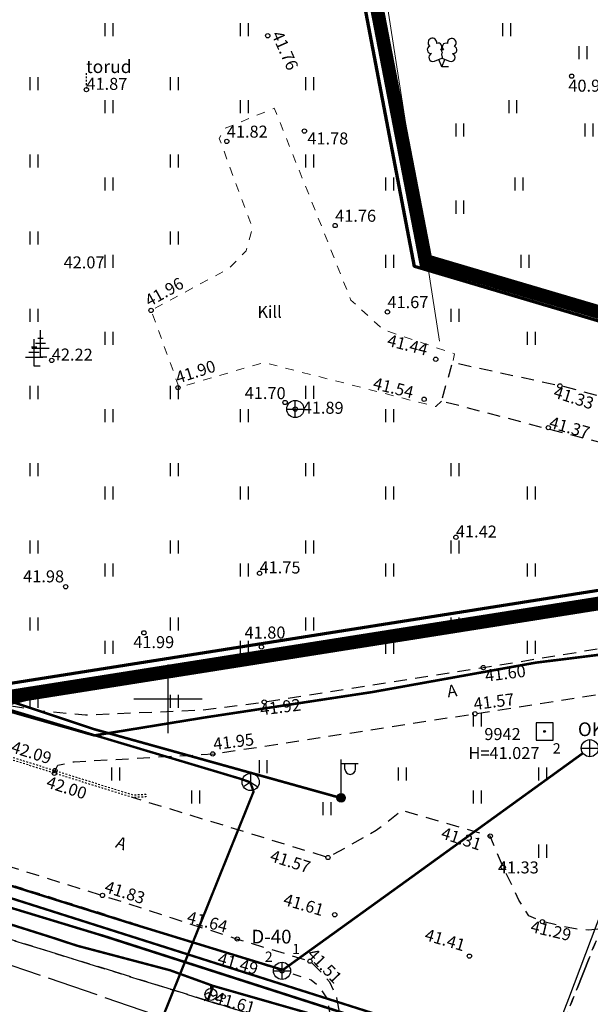
# Model space of a CAD drawing. Units: metres. Extents: x 545780 to 546056, y 6583873 to 6584092.
# Drawn here: x 545891 to 545925, y 6583982 to 6584040 of the extents above; entities that cross this region are included whole.
import ezdxf
from ezdxf.enums import TextEntityAlignment as Align

# ---------------------------------------------------------------- set-up
doc = ezdxf.new("R2010")
doc.units = ezdxf.units.M
doc.header["$MEASUREMENT"] = 0
for name, pattern in [('AAREKIVI', [0.02001, 0.01, -1e-05, 0.01]), ('ASFBET', [2.5, 1.5, -1]), ('KATASTRIPIIR', [7, 4, -1, 1, -1]), ('KRUUSKILL', [2, 1, -1]), ('PIIRID', [7.5, 5, -1, 0.5, -1]), ('TOOPIIR', [7, 6, -1]), ('VIITJOON', [0.02001, 0.01, -1e-05, 0.01])]:
    doc.linetypes.add(name, pattern=pattern)
for name, color, linetype in [('ABIJOONIS', 7, 'Continuous'), ('ALUSVORK', 1, 'Continuous'), ('DP_plan_ala', 250, 'Continuous'), ('GKAEV', 200, 'Continuous'), ('GTRASS', 200, 'Continuous'), ('HALJASTUS', 92, 'Continuous'), ('KAEVUNR', 7, 'Continuous'), ('KKAEV', 30, 'Continuous'), ('KORGUS-EH2000', 7, 'Continuous'), ('KTRASS', 30, 'Continuous'), ('mootpiir', 6, 'Continuous'), ('MPKAABEL', 1, 'Continuous'), ('PIIR', 240, 'Continuous'), ('PLANEERINGUALA PIIR', 1, 'PIIRID'), ('POST', 7, 'Continuous'), ('PUU', 72, 'Continuous'), ('SIKAEV', 4, 'Continuous'), ('SITRASS', 4, 'Continuous'), ('SKKAEV', 122, 'Continuous'), ('SKTRASS', 122, 'Continuous'), ('TEE', 7, 'Continuous'), ('TORUNR', 7, 'Continuous'), ('VORK', 7, 'Continuous'), ('VTRASS', 150, 'Continuous')]:
    doc.layers.add(name, color=color, linetype=linetype)
doc.layers.add('DP_krunt', color=1, linetype='Continuous', lineweight=80)
doc.styles.add('ITALIC', font='italic.shx')
doc.styles.add('romanc', font='romanc.shx')
doc.styles.add('romans', font='romans.shx')
doc.linetypes.add('-G-', pattern='A,10,-1.5,["G",romans,S=1.4,R=0,X=-0.7,Y=-0.7],-1.5,10,-3', length=26)
doc.linetypes.add('-K-', pattern='A,10,-1.5,["K",romans,S=1.4,R=0,X=-0.7,Y=-0.7],-1.5,10,-3', length=26)
doc.linetypes.add('-S-', pattern='A,10,-1.5,["S",romans,S=1.4,R=0,X=-0.7,Y=-0.7],-1.5,10,-3', length=26)
doc.linetypes.add('-SK-', pattern='A,10,-1.5,["SK",romans,S=1.4,R=0,X=-1.4,Y=-0.7],-1.5,10,-3', length=26)
doc.linetypes.add('-V-', pattern='A,10,-1.5,["V",romans,S=1.4,R=0,X=-0.7,Y=-0.7],-1.5,10,-3', length=26)
doc.linetypes.add('KAITSETORU', pattern='A,0,[153,mkm,S=0.075,R=0,X=0,Y=0],-0.15,[153,mkm,S=0.075,R=0,X=0,Y=0],-0.15,[153,mkm,S=0.075,R=0,X=0,Y=0],-0.15,[152,mkm,S=0.075,R=0,X=0,Y=0],-1.2,[153,mkm,S=0.075,R=0,X=0,Y=0],-0.15,[153,mkm,S=0.075,R=0,X=0,Y=0],-0.15,[153,mkm,S=0.075,R=0,X=0,Y=0],-0.15,[152,mkm,S=0.075,R=0,X=0,Y=0],-0.15', length=2.25)
doc.linetypes.add('MP_KBL', pattern='A,8,-2,[138,mkm,S=1,R=0,X=0,Y=0],6,[138,mkm,S=1,R=180,X=0,Y=0],-2', length=18)
doc.linetypes.add('PUURIVI', pattern='A,0,[133,mkm,S=0.8,R=0,X=0,Y=0],-4', length=4)

# ---------------------------------------------------------------- blocks, each defined once
blk = doc.blocks.new('HEIN')
at = {"color": 0, "linetype": 'Continuous'}
for p, q in [((-0.46, 0.76), (-0.46, -0.76)), ((0.46, 0.76), (0.46, -0.76))]:
    blk.add_line(p, q, dxfattribs=at)
blk = doc.blocks.new('KAKAEV')
at = {"color": 0, "linetype": 'Continuous'}
for p, q in [((-1, 0), (1, 0)), ((0, -1), (0, 1))]:
    blk.add_line(p, q, dxfattribs=at)
blk.add_circle((0, 0), 1, dxfattribs=at)
blk = doc.blocks.new('KOHPP')
at = {"color": 0, "linetype": 'Continuous', "flags": 128}
blk.add_lwpolyline([(1, 1), (-1, 1), (-1, -1), (1, -1)], close=True, dxfattribs=at)
at = {"color": 0, "linetype": 'Continuous'}
blk.add_circle((0, 0), 0.1, dxfattribs=at)
blk = doc.blocks.new('MEPOST')
at = {"color": 0, "linetype": 'Continuous'}
for radius in [0.5, 0.45, 0.4, 0.35, 0.3, 0.25, 0.2, 0.15, 0.1, 0.05]:
    blk.add_circle((0, 0), radius, dxfattribs=at)
blk = doc.blocks.new('VAPOST')
at = {"color": 0, "linetype": 'Continuous'}
for p, q in [((0, 0.5), (0, 4.5)), ((0, 4), (2, 4)), ((0.45, 3.36), (0.45, 4)), ((1.68, 3.36), (1.68, 4))]:
    blk.add_line(p, q, dxfattribs=at)
blk.add_arc((1.07, 3.36), 0.613, 180, 0, dxfattribs=at)
blk = doc.blocks.new('SIKAEV')
at = {"color": 0, "linetype": 'Continuous'}
for p, q in [((0, 0), (-0.83, -0.55)), ((0, 1), (0, 0)), ((0, 0), (0.83, -0.55))]:
    blk.add_line(p, q, dxfattribs=at)
blk.add_circle((0, 0), 1, dxfattribs=at)
blk = doc.blocks.new('VKORIS')
at = {"color": 0, "linetype": 'Continuous'}
for p, q in [((0, 4), (0, -4)), ((-4, 0), (4, 0))]:
    blk.add_line(p, q, dxfattribs=at)
blk = doc.blocks.new('LEHTP2')
at = {"color": 0, "linetype": 'Continuous'}
for p, q in [((-0.88, 0.67), (0.01, 1.02)), ((0, 0), (-0.35, 0.88)), ((0, 0), (0.36, 0.88)), ((0.76, 0), (0, 0)), ((0.01, 1.02), (0.89, 0.66))]:
    blk.add_line(p, q, dxfattribs=at)
at = {"color": 0, "linetype": 'Continuous', "flags": 128}
blk.add_lwpolyline([(0.01, 2.01), (-0.03, 1.86), (-0.03, 1.82), (-0.01, 1.76), (0.03, 1.69), (0.04, 1.65), (0.01, 1.58), (-0.04, 1.48), (-0.05, 1.43), (-0.04, 1.4), (-0.02, 1.34), (0.05, 1.22), (0.06, 1.18), (0.05, 1.14), (0.02, 1.07), (0.01, 1.02)], dxfattribs=at)
at = {"color": 0, "linetype": 'Continuous'}
for centre, radius, start, end in [((-1.26, 2.01), 0.448, 111.4304, 274.4987), ((-1.11, 2.83), 0.512, 111.5027, 232.5173), ((-1.11, 2.83), 0.512, 350.4856, 111.5002), ((-0.44, 2.33), 0.448, 308.5041, 111.5725), ((0.48, 2.32), 0.45, 67.7016, 230.5126), ((1.16, 2.81), 0.512, 67.6168, 188.6314), ((1.29, 1.99), 0.448, 264.6183, 67.6866), ((1.16, 2.81), 0.512, 306.5997, 67.6143), ((-1.05, 1.12), 0.475, 111.5014, 291.5004), ((0.01, 1.53), 0.475, 66.7655, 111.5015), ((1.07, 1.1), 0.475, 247.6166, 67.6155)]:
    blk.add_arc(centre, radius, start, end, dxfattribs=at)
blk = doc.blocks.new('OKASP1')
at = {"color": 0, "linetype": 'Continuous'}
for p, q in [((0, 0), (0, 3.15)), ((0.6, 1.6), (-0.6, 1.6)), ((0.3, 2.2), (-0.3, 2.2)), ((1, 1), (-1, 1)), ((0.72, 0), (0, 0))]:
    blk.add_line(p, q, dxfattribs=at)
blk = doc.blocks.new('GAKAPE')
at = {"color": 0, "linetype": 'Continuous'}
for p, q in [((-0.7, 0), (-0.28, 0.21)), ((-0.28, 0.21), (0.28, -0.21)), ((0, 0.7), (0, 1.09)), ((0.28, -0.21), (0.7, 0)), ((-0.49, -0.49), (-0.77, -0.77)), ((0.49, -0.49), (0.77, -0.77))]:
    blk.add_line(p, q, dxfattribs=at)
blk.add_circle((0, 0), 0.7, dxfattribs=at)
blk = doc.blocks.new('RING02')
at = {"color": 0, "linetype": 'Continuous', "lineweight": -3}
blk.add_circle((0, 0), 0.25, dxfattribs=at)
blk = doc.blocks.new('DP_plan_ala')
at = {"layer": 'PLANEERINGUALA PIIR', "color": 12, "ltscale": 0.7, "true_color": 0xc70000, "const_width": 0.8, "elevation": 0}
for points in [[(545906.851, 6584067.981), (545836.858, 6584044.525), (545862.076, 6584008.551), (545889.873, 6583999.984), (545934.482, 6584007.054)], [(545906.851, 6584067.981), (545915.032, 6584025.57), (545937.953, 6584018.791), (545934.482, 6584007.054)]]:
    blk.add_lwpolyline(points, dxfattribs=at)

msp = doc.modelspace()

# ---------------------------------------------------------------- linework, layer by layer
at = {"layer": 'ABIJOONIS', "linetype": 'VIITJOON', "ltscale": 0.5, "flags": 128}
msp.add_lwpolyline([(545895.22, 6584036.539), (545895.242, 6584035.568)], dxfattribs=at)
at = {"layer": 'DP_krunt', "color": 1, "linetype": 'Continuous', "lineweight": 70, "ltscale": 0.5}
msp.add_lwpolyline([(545849.3, 6584027.89), (545862.33, 6584009.52), (545890.19, 6584000.82), (545933.7, 6584007.7), (545936.9, 6584018.54), (545914.38, 6584025.25), (545906.39, 6584067.18), (545877.65, 6584057.69), (545837.81, 6584044.16), (545849.3, 6584027.89)], dxfattribs=at)
at = {"layer": 'GTRASS', "linetype": '-G-', "ltscale": 0.5, "flags": 128}
msp.add_lwpolyline([(545829.977, 6584004.674, 0.14, 0.14, 0), (545831.193, 6584004.976, 0.14, 0.14, 0), (545832.399, 6584005.03, 0.14, 0.14, 0), (545833.929, 6584004.794, 0.14, 0.14, 0), (545837.92, 6584003.306, 0.14, 0.14, 0), (545846.037, 6584000.998, 0.14, 0.14, 0), (545851.145, 6583999.361, 0.14, 0.14, 0), (545893.14, 6583986.1, 0.14, 0.14, 0), (545894.695, 6583985.59, 0.14, 0.14, 0), (545900.117, 6583984.157, 0.14, 0.14, 0), (545902.63, 6583983.244, 0.14, 0.14, 0), (545908.566, 6583981.543, 0.14, 0.14, 0), (545916.158, 6583979.013, 0.14, 0.14, 0), (545916.537, 6583978.887, 0.14, 0.14, 0), (545916.898, 6583978.716, 0.14, 0.14, 0), (545917.237, 6583978.559, 0.14, 0.14, 0), (545917.418, 6583978.474, 0.14, 0.14, 0), (545917.777, 6583978.305, 0.14, 0.14, 0), (545918.246, 6583978.141, 0.14, 0.14, 0), (545918.53, 6583978.112, 0.14, 0.14, 0), (545918.729, 6583978.091, 0.14, 0.14, 0), (545918.738, 6583978.179, 0.14, 0.14, 0), (545918.883, 6583978.141, 0.14, 0.14, 0), (545919.028, 6583978.103, 0.14, 0.14, 0), (545921.953, 6583977.335, 0.14, 0.14, 0), (545923.91, 6583976.552, 0.14, 0.14, 0), (545924.049, 6583976.496, 0, 0, 0)], format="xyseb", dxfattribs=at)
at = {"layer": 'GTRASS', "linetype": '-G-', "ltscale": 0.5, "const_width": 0.14, "flags": 128}
msp.add_lwpolyline([(545902.318, 6583982.377), (545902.446, 6583982.727), (545902.497, 6583982.868), (545902.547, 6583983.009), (545902.597, 6583983.15), (545902.63, 6583983.244)], dxfattribs=at)
at = {"layer": 'KTRASS', "linetype": '-K-', "ltscale": 0.5}
msp.add_lwpolyline([(545878.298, 6583992.353, 0.14, 0.14, 0), (545896.359, 6583986.609, 0.14, 0.14, 0), (545923.489, 6583977.982, 0, 0, 0)], format="xyseb", dxfattribs=at)
at = {"layer": 'mootpiir', "linetype": 'TOOPIIR', "ltscale": 0.5, "flags": 128}
msp.add_lwpolyline([(545819.654, 6584045.308), (545839.379, 6584062.097), (545885.655, 6584075.409), (545915.959, 6584085.936), (545918.684, 6584085.772), (545923.806, 6584079.103), (545920.457, 6584068.616), (545926.172, 6584038.097), (545955.522, 6584028.643), (545945.403, 6583994.364), (545934.558, 6583969.435), (545851.479, 6583997.949), (545849.815, 6584001.251), (545834.968, 6584006.03), (545831.211, 6584006.232), (545825.921, 6584019.064), (545834.715, 6584023.262)], close=True, dxfattribs=at)
at = {"layer": 'MPKAABEL', "linetype": 'KAITSETORU', "ltscale": 0.5, "flags": 128}
msp.add_lwpolyline([(545840.507, 6584015.779, 0.15, 0.15, 0), (545845.944, 6584013.932, 0.15, 0.15, 0), (545854.409, 6584011.448, 0.15, 0.15, 0), (545856.907, 6584010.571, 0.15, 0.15, 0), (545864.586, 6584007.647, 0.15, 0.15, 0), (545868.948, 6584006.325, 0.15, 0.15, 0), (545883.71, 6584002.226, 0.15, 0.15, 0), (545895.708, 6583998.226, 0.15, 0.15, 0), (545910.09, 6583994.212, 0, 0, 0)], format="xyseb", dxfattribs=at)
at = {"layer": 'MPKAABEL', "linetype": 'MP_KBL', "ltscale": 0.5, "flags": 128}
for points in [[(545840.529, 6584015.772), (545845.944, 6584013.932), (545854.409, 6584011.448), (545856.907, 6584010.571), (545864.586, 6584007.647), (545868.948, 6584006.325), (545883.71, 6584002.226), (545895.708, 6583998.226), (545910.09, 6583994.212)], [(545932.269, 6584007.324), (545932.009, 6584006.528), (545930.016, 6584003.379), (545929.464, 6584003.111), (545921.381, 6584002.11), (545911.899, 6584000.396), (545902.126, 6583998.912), (545895.695, 6583997.864), (545869.022, 6584005.444), (545860.453, 6584008.234), (545856.56, 6584009.684), (545850.896, 6584011.711), (545845.618, 6584013.418), (545840.402, 6584015.15)], [(545920.524, 6583975.117), (545923.387, 6583982.514), (545926.745, 6583991.414), (545930.607, 6584001.209), (545931.736, 6584005.301), (545932.128, 6584007.117), (545931.861, 6584006.732), (545909.128, 6584003.299), (545896.627, 6584001.174), (545888.525, 6583999.06), (545880.696, 6583997.018), (545871.423, 6583992.508)]]:
    msp.add_lwpolyline(points, dxfattribs=at)
at = {"layer": 'MPKAABEL', "linetype": 'KAITSETORU', "ltscale": 0.5, "const_width": 0.15, "flags": 128}
msp.add_lwpolyline([(545932.269, 6584007.324), (545932.02, 6584006.529), (545930.027, 6584003.38), (545929.475, 6584003.112), (545921.429, 6584002.112), (545911.91, 6584000.397), (545902.137, 6583998.913), (545895.706, 6583997.865), (545869.033, 6584005.445), (545860.464, 6584008.235), (545856.571, 6584009.685), (545850.907, 6584011.712), (545845.629, 6584013.419), (545840.398, 6584015.155)], dxfattribs=at)
at = {"layer": 'PIIR', "color": 240, "linetype": 'KATASTRIPIIR', "ltscale": 0.5}
for points in [[(545906.39, 6584067.18), (545914.38, 6584025.25), (545936.9, 6584018.54), (545946.91, 6584052.12), (545927.57, 6584074.29), (545906.39, 6584067.18)], [(545805.401, 6583996.389), (545810.7, 6583997.93), (545832.21, 6584004.18), (545864.32, 6583994.19), (545921.22, 6583976.5), (545933.7, 6584007.7), (545890.19, 6584000.82), (545862.33, 6584009.52), (545849.3, 6584027.89), (545807.25, 6584015.67), (545805.401, 6584015.133)], [(545914.663, 6583946.792), (545937.8, 6584008.33), (545933.7, 6584007.7), (545921.22, 6583976.5)], [(545909.376, 6583946.792), (545921.22, 6583976.5), (545864.32, 6583994.19), (545856.6, 6583969.29)]]:
    msp.add_lwpolyline(points, dxfattribs=at)
at = {"layer": 'PUU', "linetype": 'PUURIVI', "lineweight": 13, "ltscale": 0.5}
msp.add_line((545915.836, 6584020.879), (545912.529, 6584042.176), dxfattribs=at)
at = {"layer": 'SITRASS', "linetype": '-S-', "ltscale": 0.5, "flags": 128}
for points in [[(545825.235, 6584018.935, 0.14, 0.14, 0), (545827.07, 6584019.28, 0.14, 0.14, 0), (545829.547, 6584019.181, 0.14, 0.14, 0), (545835.563, 6584017.459, 0.14, 0.14, 0), (545839.383, 6584016.069, 0.14, 0.14, 0), (545840.555, 6584015.643, 0.14, 0.14, 0), (545845.88, 6584013.706, 0.14, 0.14, 0), (545857.332, 6584009.748, 0.14, 0.14, 0), (545868.871, 6584005.932, 0.14, 0.14, 0), (545879.782, 6584002.656, 0.14, 0.14, 0), (545889.23, 6583999.82, 0.14, 0.14, 0), (545904.237, 6583995.331, 0.14, 0.14, 0), (545904.802, 6583995.13, 0, 0, 0)], [(545904.802, 6583995.13, 0.14, 0.14, 0), (545904.991, 6583994.586, 0.14, 0.14, 0), (545902.15, 6583987.525, 0.14, 0.14, 0), (545899.585, 6583981.15, 0, 0, 0)]]:
    msp.add_lwpolyline(points, format="xyseb", dxfattribs=at)
at = {"layer": 'SKTRASS', "linetype": '-SK-', "ltscale": 0.5}
for points in [[(545837.055, 6584006.152, 0.14, 0.14, 0), (545849.066, 6584002.314, 0.14, 0.14, 0), (545877.296, 6583993.353, 0.14, 0.14, 0), (545897.941, 6583986.859, 0.14, 0.14, 0), (545906.699, 6583984.175, 0, 0, 0)], [(545906.699, 6583984.175, 0.14, 0.14, 0), (545913.921, 6583989.386, 0.14, 0.14, 0), (545924.197, 6583996.829, 0, 0, 0)]]:
    msp.add_lwpolyline(points, format="xyseb", dxfattribs=at)
at = {"layer": 'TEE', "linetype": 'KRUUSKILL', "lineweight": 13, "ltscale": 0.5, "flags": 128}
msp.add_lwpolyline([(545915.944, 6584017.388), (545915.622, 6584017.066), (545905.581, 6584019.64), (545900.649, 6584018.189), (545899.017, 6584022.683), (545903.529, 6584025.117), (545904.566, 6584026.16), (545904.93, 6584027.512), (545902.989, 6584032.716), (545903.272, 6584033.285), (545906.198, 6584034.486), (545906.324, 6584034.178), (545909.634, 6584025.891), (545910.671, 6584023.287), (545912.552, 6584021.554), (545914.976, 6584020.738), (545916.716, 6584020.148), (545916.602, 6584019.647)], dxfattribs=at)
at = {"layer": 'TEE', "linetype": 'ASFBET', "ltscale": 0.5, "flags": 128}
for points in [[(545840.701, 6584015.1), (545853.058, 6584011.175), (545867.235, 6584006.741), (545889.895, 6583999.736), (545892.628, 6583999.31), (545895.18, 6583999.065), (545902.05, 6583999.359), (545905.518, 6583999.801), (545918.39, 6584001.827), (545932.862, 6584004.208), (545933.056, 6584004.359), (545935.368, 6584012.32), (545921.999, 6584015.799), (545915.944, 6584017.388), (545916.602, 6584019.647), (545923.009, 6584018.26), (545936.047, 6584014.779), (545941.53, 6584032.812)], [(545893.411, 6583995.817), (545893.579, 6583996.127), (545894.519, 6583996.329), (545902.712, 6583996.792), (545917.898, 6583999.133), (545930.565, 6584001.135), (545931.43, 6584000.884), (545931.929, 6584000.408), (545930.293, 6583995.299), (545928.179, 6583991.641), (545927.796, 6583990.937), (545926.575, 6583988.706), (545925.667, 6583986.716), (545925.078, 6583986.549), (545924.541, 6583986.505), (545923.954, 6583986.546), (545923.122, 6583986.693), (545921.838, 6583986.993), (545921.045, 6583987.342), (545920.47, 6583988.239), (545919.555, 6583990.169), (545919.512, 6583990.27), (545918.792, 6583991.988), (545913.65, 6583993.478), (545912.15, 6583992.31), (545909.332, 6583990.738), (545897.936, 6583994.237)], [(545882.206, 6583992.876), (545896.18, 6583988.525), (545900.216, 6583987.219), (545904.04, 6583985.981), (545908.282, 6583984.686), (545908.911, 6583984.062), (545909.418, 6583983.474), (545909.834, 6583982.549), (545910.031, 6583981.475), (545910.002, 6583980.655), (545910.002, 6583979.956), (545909.905, 6583979.956), (545912.741, 6583979.06), (545915.227, 6583978.534), (545915.7, 6583979.548), (545916.063, 6583980.127), (545916.604, 6583980.588), (545917.361, 6583981.007), (545918.27, 6583981.259), (545918.952, 6583981.337), (545919.302, 6583981.276), (545921.091, 6583980.716), (545921.982, 6583980.364), (545922.648, 6583980.06), (545922.695, 6583979.856), (545922.426, 6583978.971), (545921.654, 6583976.694), (545920.782, 6583974.288)]]:
    msp.add_lwpolyline(points, dxfattribs=at)
at = {"layer": 'TEE', "linetype": 'AAREKIVI', "ltscale": 0.5, "flags": 128}
msp.add_lwpolyline([(545827.003, 6584013.282), (545827.191, 6584013.334), (545827.975, 6584013.49), (545828.778, 6584013.639), (545829.564, 6584013.751), (545830.372, 6584013.805), (545831.169, 6584013.866), (545831.984, 6584013.884), (545832.79, 6584013.889), (545833.591, 6584013.862), (545834.403, 6584013.788), (545835.03, 6584013.684), (545835.984, 6584013.536), (545836.768, 6584013.36), (545837.556, 6584013.163), (545839.879, 6584012.487), (545841.416, 6584012.043), (545842.434, 6584011.736), (545853.068, 6584008.406), (545866.467, 6584004.218), (545883.645, 6583998.866), (545893.411, 6583995.817), (545897.972, 6583994.394), (545898.713, 6583994.435), (545898.714, 6583994.28), (545897.936, 6583994.237), (545893.375, 6583995.66), (545883.609, 6583998.709), (545866.431, 6584004.061), (545853.032, 6584008.249), (545842.586, 6584011.52), (545841.373, 6584011.899), (545839.837, 6584012.343), (545837.517, 6584013.018), (545836.733, 6584013.214), (545835.956, 6584013.389), (545835.006, 6584013.536), (545834.384, 6584013.639), (545833.582, 6584013.712), (545832.788, 6584013.739), (545831.986, 6584013.734), (545831.176, 6584013.716), (545830.383, 6584013.655), (545829.58, 6584013.602), (545828.802, 6584013.491), (545828.003, 6584013.343), (545827.226, 6584013.188), (545827.06, 6584013.142)], dxfattribs=at)
at = {"layer": 'TEE', "linetype": 'KRUUSKILL', "ltscale": 0.5, "flags": 128}
msp.add_lwpolyline([(545922.445, 6583979.148), (545919.393, 6583980.367), (545917.949, 6583980.524), (545917.224, 6583980.36), (545916.569, 6583979.845), (545916.146, 6583979.21), (545915.7, 6583977.986), (545909.407, 6583979.414), (545909.487, 6583981.336), (545909.334, 6583982.445), (545908.84, 6583983.177), (545908.35, 6583983.581), (545901.572, 6583985.759), (545898.036, 6583986.874), (545887.55, 6583990.181), (545877.758, 6583993.29), (545865.178, 6583997.12), (545852.124, 6584001.165), (545849.234, 6584002.076), (545841.494, 6584004.515), (545837.697, 6584005.701), (545833.381, 6584006.714), (545830.399, 6584006.655), (545829.726, 6584006.522)], dxfattribs=at)
at = {"layer": 'VTRASS', "linetype": '-V-', "ltscale": 0.5, "flags": 128}
msp.add_lwpolyline([(545850.561, 6584000.191, 0.14, 0.14, 0), (545854.556, 6583998.924, 0.14, 0.14, 0), (545883.107, 6583990.152, 0.14, 0.14, 0), (545896.049, 6583986.219, 0.15, 0.15, 0), (545896.306, 6583986.141, 0.15, 0.15, 0), (545920.049, 6583978.501, 0.15, 0.15, 0), (545922.436, 6583977.873, 0.15, 0.15, 0), (545922.664, 6583977.762, 0, 0, 0)], format="xyseb", dxfattribs=at)

# ---------------------------------------------------------------- block references
at = {"layer": 'ALUSVORK', "linetype": 'Continuous', "xscale": 0.5, "yscale": 0.5, "zscale": 0.5}
msp.add_blockref('KOHPP', (545921.964, 6583998.099), dxfattribs=at)
at = {"layer": 'DP_plan_ala', "color": 12, "true_color": 0xc70000}
msp.add_blockref('DP_plan_ala', (0, 0), dxfattribs=at)
at = {"layer": 'GKAEV', "xscale": 0.5, "yscale": 0.5, "zscale": 0.5}
msp.add_blockref('GAKAPE', (545902.503, 6583982.747), dxfattribs=at)
at = {"layer": 'HALJASTUS', "xscale": 0.5, "yscale": 0.5, "zscale": 0.45}
for p in [(545896.552, 6584039.075), (545904.448, 6584039.075), (545912.347, 6584039.075), (545919.741, 6584039.075), (545924.191, 6584037.724), (545892.173, 6584035.918), (545900.356, 6584035.918), (545908.256, 6584035.919), (545896.552, 6584034.567), (545904.448, 6584034.567), (545920.1, 6584034.567), (545917.013, 6584033.216), (545924.55, 6584033.216), (545892.173, 6584031.411), (545900.356, 6584031.411), (545908.256, 6584031.411), (545896.552, 6584030.059), (545912.922, 6584030.06), (545920.459, 6584030.06), (545917.013, 6584028.708), (545892.173, 6584026.903), (545900.356, 6584026.903), (545896.552, 6584025.551), (545912.922, 6584025.552), (545920.818, 6584025.552), (545892.173, 6584022.395), (545916.726, 6584022.395), (545896.552, 6584021.044), (545921.177, 6584021.044), (545892.173, 6584017.887), (545900.356, 6584017.887), (545908.256, 6584017.888), (545896.552, 6584016.536), (545904.448, 6584016.536), (545912.922, 6584016.536), (545892.173, 6584013.38), (545900.356, 6584013.38), (545908.256, 6584013.38), (545916.726, 6584013.38), (545896.552, 6584012.028), (545904.448, 6584012.028), (545912.922, 6584012.029), (545921.177, 6584012.029), (545892.173, 6584008.872), (545900.356, 6584008.872), (545908.256, 6584008.872), (545916.726, 6584008.872), (545896.552, 6584007.521), (545904.448, 6584007.521), (545912.922, 6584007.521), (545921.177, 6584007.521), (545892.173, 6584004.364), (545900.356, 6584004.364), (545908.256, 6584004.365), (545916.726, 6584004.365), (545896.552, 6584003.013), (545904.448, 6584003.013), (545912.922, 6584003.013), (545921.177, 6584003.013), (545892.173, 6583999.857), (545900.356, 6583999.857), (545918.038, 6583998.773), (545905.539, 6583996.046), (545896.934, 6583995.617), (545913.659, 6583995.617), (545921.843, 6583995.617), (545901.6, 6583994.265), (545918.038, 6583994.265), (545909.27, 6583993.597), (545921.843, 6583991.109)]:
    msp.add_blockref('HEIN', p, dxfattribs=at)
at = {"layer": 'KKAEV', "linetype": 'Continuous', "ltscale": 0.5, "xscale": 0.499999999961015, "yscale": 0.499999999961015, "zscale": 0.499999999961015, "rotation": 0.01075487996412092}
msp.add_blockref('KAKAEV', (545907.423, 6584016.921), dxfattribs=at)
at = {"layer": 'KORGUS-EH2000', "linetype": 'Continuous', "xscale": 0.5, "yscale": 0.5, "zscale": 0.5}
for p in [(545905.82, 6584038.713), (545923.542, 6584036.356), (545895.242, 6584035.568), (545907.957, 6584033.151), (545903.431, 6584032.549), (545909.75, 6584027.636), (545899.017, 6584022.683), (545912.8, 6584022.595), (545893.221, 6584019.76), (545915.619, 6584019.832), (545900.584, 6584018.17), (545922.856, 6584018.271), (545906.831, 6584017.304), (545914.94, 6584017.494), (545907.423, 6584016.921), (545922.182, 6584015.833), (545916.79, 6584009.435), (545905.339, 6584007.336), (545894.031, 6584006.545), (545898.594, 6584003.856), (545905.452, 6584003.035), (545918.39, 6584001.827), (545905.617, 6583999.817), (545917.898, 6583999.133), (545902.612, 6583996.786), (545893.375, 6583995.66), (545893.411, 6583995.817), (545918.792, 6583991.988), (545909.332, 6583990.738), (545919.555, 6583990.169), (545896.18, 6583988.525), (545909.729, 6583987.4), (545921.838, 6583986.993), (545904.04, 6583985.981), (545908.282, 6583984.686), (545917.583, 6583984.98), (545906.65, 6583984.12), (545903.22, 6583982.615)]:
    msp.add_blockref('RING02', p, dxfattribs=at)
at = {"layer": 'POST', "xscale": 0.5, "yscale": 0.5, "zscale": 0.5}
for name in ['VAPOST', 'MEPOST']:
    msp.add_blockref(name, (545910.093, 6583994.218), dxfattribs=at)
at = {"layer": 'PUU', "xscale": 0.5, "yscale": 0.5, "zscale": 0.5}
for name, p in [('LEHTP2', (545915.975, 6584036.898)), ('OKASP1', (545892.565, 6584019.949)), ('OKASP1', (545892.193, 6584019.426))]:
    msp.add_blockref(name, p, dxfattribs=at)
at = {"layer": 'SIKAEV', "xscale": 0.5, "yscale": 0.5, "zscale": 0.5}
msp.add_blockref('SIKAEV', (545904.821, 6583995.147), dxfattribs=at)
at = {"layer": 'SKKAEV', "linetype": 'Continuous', "xscale": 0.5, "yscale": 0.5, "zscale": 0.5}
for p in [(545924.604, 6583997.119), (545906.65, 6583984.12)]:
    msp.add_blockref('KAKAEV', p, dxfattribs=at)
at = {"layer": 'VORK', "ltscale": 0.1, "xscale": 0.5, "yscale": 0.5, "zscale": 0.5}
msp.add_blockref('VKORIS', (545900, 6584000), dxfattribs=at)

# ---------------------------------------------------------------- texts
at = {"layer": 'ABIJOONIS', "style": 'romanc'}
msp.add_text('torud', height=0.75, dxfattribs=at).set_placement((545895.22, 6584036.539))
at = {"layer": 'ALUSVORK', "linetype": 'Continuous', "style": 'romanc'}
for s, p in [('%%u9942', (545918.45, 6583997.597)), ('H=41.027', (545917.524, 6583996.488))]:
    msp.add_text(s, height=0.7, dxfattribs=at).set_placement(p)
at = {"layer": 'KAEVUNR', "ltscale": 0.5, "style": 'romanc'}
for s, p in [('OK-12', (545923.908, 6583997.827)), ('D-40', (545904.864, 6583985.72))]:
    msp.add_text(s, height=0.8, dxfattribs=at).set_placement(p)
at = {"layer": 'KORGUS-EH2000', "linetype": 'Continuous', "ltscale": 0.5, "style": 'ITALIC'}
for s, rotation, p in [('41.76', 294.00481, (545905.82, 6584038.713)), ('41.96', 29.16978, (545899.017, 6584022.683)), ('41.90', 18.02655, (545900.649, 6584018.189)), ('41.33', 342.24551, (545922.36, 6584017.405)), ('41.60', 7.12656, (545918.56, 6584000.781)), ('41.57', 7.12656, (545917.898, 6583999.133)), ('41.92', 7.12656, (545905.445, 6583998.812)), ('41.95', 7.12656, (545902.712, 6583996.792)), ('42.09', 342.24551, (545890.729, 6583996.691)), ('42.00', 342.24551, (545892.783, 6583994.639)), ('41.31', 342.24551, (545915.806, 6583991.662)), ('41.57', 342.24551, (545905.829, 6583990.332)), ('41.83', 342.24551, (545896.18, 6583988.525))]:
    msp.add_text(s, height=0.7, rotation=rotation, dxfattribs=at).set_placement(p, align=Align.BOTTOM_LEFT)
at = {"layer": 'KORGUS-EH2000', "linetype": 'Continuous', "style": 'ITALIC'}
for s, rotation, p in [('41.87', 359.53479, (545895.242, 6584035.568)), ('41.44', 345.66376, (545912.735, 6584020.624)), ('42.22', 359.53479, (545893.221, 6584019.76)), ('41.54', 346.03261, (545911.905, 6584018.109)), ('41.70', 359.53479, (545904.473, 6584017.516)), ('41.89', 359.53479, (545907.854, 6584016.658)), ('41.37', 344.27668, (545922.182, 6584015.833)), ('41.42', 359.53479, (545916.79, 6584009.435)), ('41.75', 359.53479, (545905.339, 6584007.336)), ('41.98', 359.53479, (545891.552, 6584006.816))]:
    msp.add_text(s, height=0.7, rotation=rotation, dxfattribs=at).set_placement(p)
at = {"layer": 'KORGUS-EH2000', "linetype": 'Continuous', "ltscale": 0.5, "style": 'ITALIC'}
msp.add_text('40.93', height=0.7, dxfattribs=at).set_placement((545923.35, 6584035.8), align=Align.MIDDLE_LEFT)
for s, p in [('41.82', (545903.431, 6584032.549)), ('41.78', (545908.128, 6584032.15)), ('41.76', (545909.75, 6584027.636)), ('42.07', (545893.913, 6584024.915)), ('41.67', (545912.8, 6584022.595)), ('41.80', (545904.465, 6584003.306)), ('41.99', (545897.977, 6584002.746))]:
    msp.add_text(s, height=0.7, dxfattribs=at).set_placement(p, align=Align.BOTTOM_LEFT)
at = {"layer": 'KORGUS-EH2000', "linetype": 'Continuous', "style": 'ITALIC'}
msp.add_text(' 41.33 ', height=0.7, dxfattribs=at).set_placement((545919.025, 6583990.51), align=Align.TOP_LEFT)
at = {"layer": 'KORGUS-EH2000', "linetype": 'Continuous', "ltscale": 0.2, "style": 'ITALIC'}
for s, rotation, p in [(' 41.61', 343.61394, (545906.665, 6583988.717)), (' 41.41', 343.61394, (545914.911, 6583986.662)), (' 41.49', 343.89697, (545902.828, 6583985.266)), (' 41.61', 343.89697, (545902.655, 6583982.987))]:
    msp.add_text(s, height=0.7, rotation=rotation, dxfattribs=at).set_placement(p, align=Align.TOP_LEFT)
at = {"layer": 'KORGUS-EH2000', "linetype": 'Continuous', "style": 'ITALIC'}
for s, rotation, p in [(' 41.64 ', 345.18477, (545901.028, 6583987.683)), (' 41.29 ', 346.82215, (545921.048, 6583987.128)), (' 41.51 ', 313.64918, (545908.414, 6583985.683))]:
    msp.add_text(s, height=0.7, rotation=rotation, dxfattribs=at).set_placement(p, align=Align.TOP_LEFT)
at = {"layer": 'TEE', "linetype": 'Continuous', "style": 'romanc'}
for s, rotation, p in [('Kill', 0.01075, (545905.925, 6584022.594)), ('A', 7.4805, (545916.567, 6584000.474)), ('A', 339.7649, (545897.283, 6583991.576))]:
    msp.add_text(s, height=0.7, rotation=rotation, dxfattribs=at).set_placement(p, align=Align.MIDDLE_CENTER)
at = {"layer": 'TORUNR', "ltscale": 0.1, "style": 'romanc'}
for s, p in [('2', (545922.674, 6583997.111)), ('2', (545905.877, 6583984.946)), ('1', (545907.47, 6583985.397))]:
    msp.add_text(s, height=0.6, dxfattribs=at).set_placement(p, align=Align.MIDDLE_CENTER)

doc.saveas('drawing.dxf')
